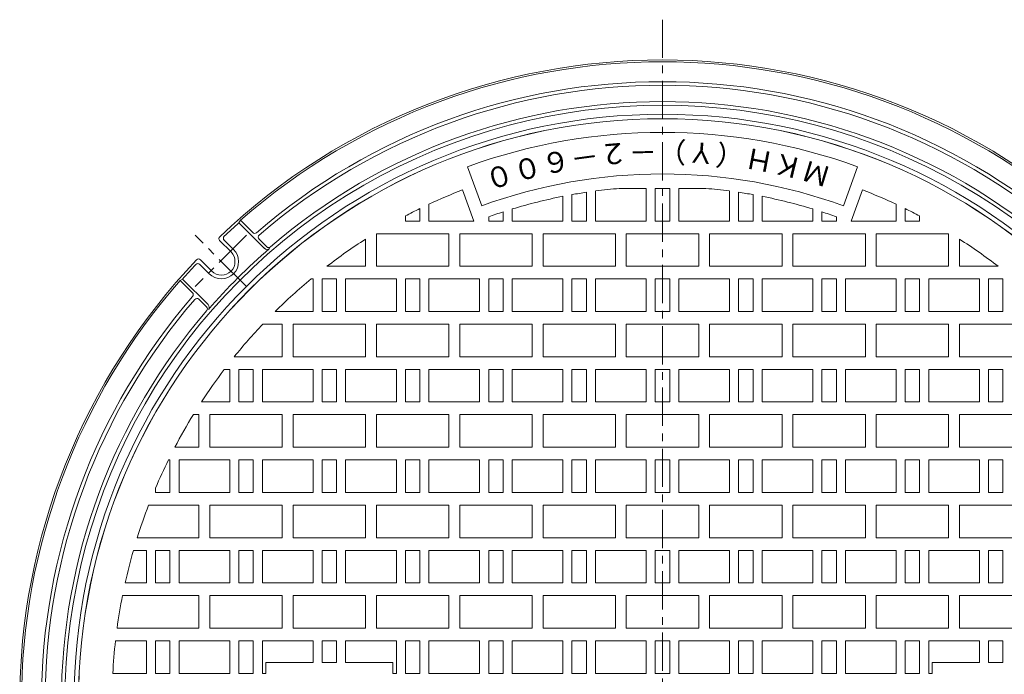
# Model space of a CAD drawing. Units: millimetres. Extents: x -894 to 950, y -679 to 668.
# Drawn here: x -699 to -155, y 306 to 668 of the extents above; entities that cross this region are included whole.
import ezdxf

# ---------------------------------------------------------------- set-up
doc = ezdxf.new("R2010")
doc.units = ezdxf.units.MM
doc.header["$LTSCALE"] = 5
doc.linetypes.add('JWW_CENTER1', pattern=[6.773333, 4.233333, -0.846667, 0.846667, -0.846667])
doc.layers.add('E-1', color=7, linetype='Continuous')
doc.layers.add('E-2', color=7, linetype='Continuous')
doc.styles.add('ＭＳ ゴシック', font='txt', dxfattribs={"height": 1})

msp = doc.modelspace()

# ---------------------------------------------------------------- linework, layer by layer
at = {"layer": 'E-1', "color": 2, "linetype": 'JWW_CENTER1', "lineweight": 9}
for p, q in [((-343.66, 668.21), (-343.66, -87.67)), ((-573.47, 549.04), (-601.76, 520.76)), ((-573.47, 520.76), (-601.76, 549.04))]:
    msp.add_line(p, q, dxfattribs=at)
at = {"layer": 'E-1', "color": 2, "linetype": 'Continuous', "lineweight": 9}
for p, q in [((-576.81, 557.33), (-577.58, 555.98)), ((-563.46, 541.85), (-577.58, 555.98)), ((-570, 550.52), (-576.81, 557.33)), ((-581.96, 539.85), (-588.24, 546.13)), ((-580.54, 541.26), (-586.08, 546.8)), ((-562.2, 542.72), (-566.46, 546.97)), ((-593.98, 527.83), (-599.16, 533.01)), ((-592.56, 529.24), (-598.85, 535.52)), ((-610.04, 524.09), (-608.7, 524.87)), ((-603.24, 517.29), (-610.04, 524.09)), ((-594.57, 510.74), (-608.7, 524.87)), ((-595.44, 509.49), (-599.69, 513.74))]:
    msp.add_line(p, q, dxfattribs=at)
msp.add_circle((-343.66, 290.95), 322.55, dxfattribs=at)
for centre, radius, start, end in [((-343.66, 290.95), 355, 46.4588, 133.541), ((-343.66, 290.95), 354, 48.8063, 131.1936), ((-343.66, 290.95), 343, 49.1615, 130.8384), ((-343.66, 290.95), 341, 49.2229, 130.777), ((-343.66, 290.95), 330, 359.9999, 180), ((-343.66, 290.95), 332, 49.2992, 130.7008), ((-343.66, 290.95), 325, 0, 180), ((-343.66, 290.94), 353.5, 131.4317, 133.209), ((-568.94, 551.58), 1.5, 225, 310.8379), ((-587.18, 547.19), 1.5, 133.5412, 224.9973), ((-584.66, 547.5), 1.5, 133.2092, 225), ((-565.4, 548.03), 1.5, 130.7783, 225), ((-343.66, 290.95), 331.7, 130.8756, 139.1244), ((-587.26, 534.54), 9.5, 225, 45), ((-587.26, 534.54), 7.5, 225, 44.9973), ((-562.04, 543.27), 2, 224.998, 310.8753), ((-561.14, 543.78), 1.5, 224.9973, 310.7002), ((-343.66, 290.95), 355, 136.4588, 180), ((-343.66, 290.95), 353.5, 136.7907, 138.568), ((-600.22, 531.95), 1.5, 45, 136.7908), ((-599.91, 534.46), 1.5, 45.0027, 136.4589), ((-343.66, 290.95), 354, 138.8063, 180), ((-604.3, 516.22), 1.5, 319.1621, 45), ((-343.66, 290.95), 343, 139.1615, 180), ((-343.66, 290.95), 341, 139.2229, 180), ((-600.75, 512.68), 1.5, 45, 139.2217), ((-343.66, 290.95), 332, 139.2991, 180), ((-596.5, 508.42), 1.5, 319.3002, 45.0054), ((-595.98, 509.33), 2, 319.125, 45.002)]:
    msp.add_arc(centre, radius, start, end, dxfattribs=at)
at = {"layer": 'E-2', "color": 3, "linetype": 'Continuous', "lineweight": 9}
for p, q in [((-443.53, 565.34), (-451.4, 586.95)), ((-243.79, 565.34), (-235.93, 586.95)), ((-447.93, 556.95), (-454.19, 574.14)), ((-393.66, 571.53), (-393.66, 556.95)), ((-385.66, 572.83), (-385.66, 556.95)), ((-380.66, 573.53), (-380.66, 556.95)), ((-367.52, 574.95), (-352.66, 574.95)), ((-352.66, 574.95), (-352.66, 556.95)), ((-347.66, 574.95), (-347.66, 556.95)), ((-347.66, 574.95), (-339.66, 574.95)), ((-339.66, 574.95), (-339.66, 556.95)), ((-334.66, 574.95), (-334.66, 556.95)), ((-319.81, 574.95), (-334.66, 574.95)), ((-306.66, 573.53), (-306.66, 556.95)), ((-301.66, 572.83), (-301.66, 556.95)), ((-293.66, 571.53), (-293.66, 556.95)), ((-239.4, 556.95), (-233.14, 574.14)), ((-472.66, 566.22), (-472.66, 556.95)), ((-398.66, 570.59), (-398.66, 556.95)), ((-288.66, 570.59), (-288.66, 556.95)), ((-214.66, 566.22), (-214.66, 556.95)), ((-477.66, 563.82), (-477.66, 556.95)), ((-431.66, 562.02), (-431.66, 556.95)), ((-426.66, 563.59), (-426.66, 556.95)), ((-260.66, 563.59), (-260.66, 556.95)), ((-255.66, 562.02), (-255.66, 556.95)), ((-209.66, 563.82), (-209.66, 556.95)), ((-485.66, 559.74), (-485.66, 556.95)), ((-485.66, 556.95), (-477.66, 556.95)), ((-447.93, 556.95), (-472.66, 556.95)), ((-439.66, 559.29), (-439.66, 556.95)), ((-439.66, 556.95), (-431.66, 556.95)), ((-398.66, 556.95), (-426.66, 556.95)), ((-393.66, 556.95), (-385.66, 556.95)), ((-352.66, 556.95), (-380.66, 556.95)), ((-347.66, 556.95), (-339.66, 556.95)), ((-334.66, 556.95), (-306.66, 556.95)), ((-293.66, 556.95), (-301.66, 556.95)), ((-288.66, 556.95), (-260.66, 556.95)), ((-247.66, 556.95), (-255.66, 556.95)), ((-247.66, 559.29), (-247.66, 556.95)), ((-239.4, 556.95), (-214.66, 556.95)), ((-201.66, 556.95), (-209.66, 556.95)), ((-201.66, 559.74), (-201.66, 556.95)), ((-501.66, 531.95), (-501.66, 549.95)), ((-501.66, 549.95), (-461.66, 549.95)), ((-461.66, 531.95), (-461.66, 549.95)), ((-455.66, 531.95), (-455.66, 549.95)), ((-455.66, 549.95), (-415.66, 549.95)), ((-415.66, 531.95), (-415.66, 549.95)), ((-409.66, 531.95), (-409.66, 549.95)), ((-409.66, 549.95), (-369.66, 549.95)), ((-369.66, 531.95), (-369.66, 549.95)), ((-363.66, 531.95), (-363.66, 549.95)), ((-363.66, 549.95), (-323.66, 549.95)), ((-323.66, 531.95), (-323.66, 549.95)), ((-317.66, 531.95), (-317.66, 549.95)), ((-277.66, 549.95), (-317.66, 549.95)), ((-277.66, 531.95), (-277.66, 549.95)), ((-271.66, 531.95), (-271.66, 549.95)), ((-231.66, 549.95), (-271.66, 549.95)), ((-231.66, 531.95), (-231.66, 549.95)), ((-225.66, 531.95), (-225.66, 549.95)), ((-185.66, 549.95), (-225.66, 549.95)), ((-185.66, 531.95), (-185.66, 549.95)), ((-507.66, 531.95), (-507.66, 546.91)), ((-179.66, 531.95), (-179.66, 546.91)), ((-507.66, 531.95), (-528.96, 531.95)), ((-461.66, 531.95), (-501.66, 531.95)), ((-415.66, 531.95), (-455.66, 531.95)), ((-369.66, 531.95), (-409.66, 531.95)), ((-363.66, 531.95), (-323.66, 531.95)), ((-317.66, 531.95), (-277.66, 531.95)), ((-271.66, 531.95), (-231.66, 531.95)), ((-225.66, 531.95), (-185.66, 531.95)), ((-179.66, 531.95), (-158.37, 531.95)), ((-537.72, 524.95), (-536.66, 524.95)), ((-536.66, 524.95), (-536.66, 506.95)), ((-531.66, 524.95), (-531.66, 506.95)), ((-531.66, 524.95), (-523.66, 524.95)), ((-523.66, 524.95), (-523.66, 506.95)), ((-518.66, 524.95), (-518.66, 506.95)), ((-490.66, 524.95), (-518.66, 524.95)), ((-490.66, 524.95), (-490.66, 506.95)), ((-485.66, 524.95), (-485.66, 506.95)), ((-485.66, 524.95), (-477.66, 524.95)), ((-477.66, 524.95), (-477.66, 506.95)), ((-472.66, 524.95), (-472.66, 506.95)), ((-444.66, 524.95), (-472.66, 524.95)), ((-444.66, 524.95), (-444.66, 506.95)), ((-439.66, 524.95), (-439.66, 506.95)), ((-439.66, 524.95), (-431.66, 524.95)), ((-431.66, 524.95), (-431.66, 506.95)), ((-426.66, 524.95), (-426.66, 506.95)), ((-398.66, 524.95), (-426.66, 524.95)), ((-398.66, 524.95), (-398.66, 506.95)), ((-393.66, 524.95), (-393.66, 506.95)), ((-393.66, 524.95), (-385.66, 524.95)), ((-385.66, 524.95), (-385.66, 506.95)), ((-380.66, 524.95), (-380.66, 506.95)), ((-352.66, 524.95), (-380.66, 524.95)), ((-352.66, 524.95), (-352.66, 506.95)), ((-347.66, 524.95), (-347.66, 506.95)), ((-347.66, 524.95), (-339.66, 524.95)), ((-339.66, 524.95), (-339.66, 506.95)), ((-334.66, 524.95), (-306.66, 524.95)), ((-334.66, 524.95), (-334.66, 506.95)), ((-306.66, 524.95), (-306.66, 506.95)), ((-301.66, 524.95), (-301.66, 506.95)), ((-293.66, 524.95), (-301.66, 524.95)), ((-293.66, 524.95), (-293.66, 506.95)), ((-288.66, 524.95), (-260.66, 524.95)), ((-288.66, 524.95), (-288.66, 506.95)), ((-260.66, 524.95), (-260.66, 506.95)), ((-255.66, 524.95), (-255.66, 506.95)), ((-247.66, 524.95), (-255.66, 524.95)), ((-247.66, 524.95), (-247.66, 506.95)), ((-242.66, 524.95), (-214.66, 524.95)), ((-242.66, 524.95), (-242.66, 506.95)), ((-214.66, 524.95), (-214.66, 506.95)), ((-209.66, 524.95), (-209.66, 506.95)), ((-201.66, 524.95), (-209.66, 524.95)), ((-201.66, 524.95), (-201.66, 506.95)), ((-196.66, 524.95), (-168.66, 524.95)), ((-196.66, 524.95), (-196.66, 506.95)), ((-168.66, 524.95), (-168.66, 506.95)), ((-163.66, 524.95), (-163.66, 506.95)), ((-155.66, 524.95), (-163.66, 524.95)), ((-155.66, 524.95), (-155.66, 506.95)), ((-557.58, 506.95), (-536.66, 506.95)), ((-531.66, 506.95), (-523.66, 506.95)), ((-490.66, 506.95), (-518.66, 506.95)), ((-485.66, 506.95), (-477.66, 506.95)), ((-444.66, 506.95), (-472.66, 506.95)), ((-439.66, 506.95), (-431.66, 506.95)), ((-398.66, 506.95), (-426.66, 506.95)), ((-393.66, 506.95), (-385.66, 506.95)), ((-352.66, 506.95), (-380.66, 506.95)), ((-347.66, 506.95), (-339.66, 506.95)), ((-334.66, 506.95), (-306.66, 506.95)), ((-293.66, 506.95), (-301.66, 506.95)), ((-288.66, 506.95), (-260.66, 506.95)), ((-247.66, 506.95), (-255.66, 506.95)), ((-242.66, 506.95), (-214.66, 506.95)), ((-201.66, 506.95), (-209.66, 506.95)), ((-196.66, 506.95), (-168.66, 506.95)), ((-155.66, 506.95), (-163.66, 506.95)), ((-564.42, 499.95), (-553.66, 499.95)), ((-553.66, 481.95), (-553.66, 499.95)), ((-547.66, 481.95), (-547.66, 499.95)), ((-547.66, 499.95), (-507.66, 499.95)), ((-507.66, 481.95), (-507.66, 499.95)), ((-501.66, 481.95), (-501.66, 499.95)), ((-501.66, 499.95), (-461.66, 499.95)), ((-461.66, 481.95), (-461.66, 499.95)), ((-455.66, 481.95), (-455.66, 499.95)), ((-455.66, 499.95), (-415.66, 499.95)), ((-415.66, 481.95), (-415.66, 499.95)), ((-409.66, 481.95), (-409.66, 499.95)), ((-409.66, 499.95), (-369.66, 499.95)), ((-369.66, 481.95), (-369.66, 499.95)), ((-363.66, 481.95), (-363.66, 499.95)), ((-363.66, 499.95), (-323.66, 499.95)), ((-323.66, 481.95), (-323.66, 499.95)), ((-317.66, 481.95), (-317.66, 499.95)), ((-277.66, 499.95), (-317.66, 499.95)), ((-277.66, 481.95), (-277.66, 499.95)), ((-271.66, 481.95), (-271.66, 499.95)), ((-231.66, 499.95), (-271.66, 499.95)), ((-231.66, 481.95), (-231.66, 499.95)), ((-225.66, 481.95), (-225.66, 499.95)), ((-185.66, 499.95), (-225.66, 499.95)), ((-185.66, 481.95), (-185.66, 499.95)), ((-179.66, 481.95), (-179.66, 499.95)), ((-139.66, 499.95), (-179.66, 499.95)), ((-553.66, 481.95), (-580.17, 481.95)), ((-507.66, 481.95), (-547.66, 481.95)), ((-461.66, 481.95), (-501.66, 481.95)), ((-415.66, 481.95), (-455.66, 481.95)), ((-369.66, 481.95), (-409.66, 481.95)), ((-363.66, 481.95), (-323.66, 481.95)), ((-317.66, 481.95), (-277.66, 481.95)), ((-271.66, 481.95), (-231.66, 481.95)), ((-225.66, 481.95), (-185.66, 481.95)), ((-179.66, 481.95), (-139.66, 481.95)), ((-585.65, 474.95), (-582.66, 474.95)), ((-582.66, 474.95), (-582.66, 456.95)), ((-577.66, 474.95), (-577.66, 456.95)), ((-577.66, 474.95), (-569.66, 474.95)), ((-569.66, 474.95), (-569.66, 456.95)), ((-564.66, 474.95), (-564.66, 456.95)), ((-536.66, 474.95), (-564.66, 474.95)), ((-536.66, 474.95), (-536.66, 456.95)), ((-531.66, 474.95), (-531.66, 456.95)), ((-531.66, 474.95), (-523.66, 474.95)), ((-523.66, 474.95), (-523.66, 456.95)), ((-518.66, 474.95), (-518.66, 456.95)), ((-490.66, 474.95), (-518.66, 474.95)), ((-490.66, 474.95), (-490.66, 456.95)), ((-485.66, 474.95), (-485.66, 456.95)), ((-485.66, 474.95), (-477.66, 474.95)), ((-477.66, 474.95), (-477.66, 456.95)), ((-472.66, 474.95), (-472.66, 456.95)), ((-444.66, 474.95), (-472.66, 474.95)), ((-444.66, 474.95), (-444.66, 456.95)), ((-439.66, 474.95), (-439.66, 456.95)), ((-439.66, 474.95), (-431.66, 474.95)), ((-431.66, 474.95), (-431.66, 456.95)), ((-426.66, 474.95), (-426.66, 456.95)), ((-398.66, 474.95), (-426.66, 474.95)), ((-398.66, 474.95), (-398.66, 456.95)), ((-393.66, 474.95), (-393.66, 456.95)), ((-393.66, 474.95), (-385.66, 474.95)), ((-385.66, 474.95), (-385.66, 456.95)), ((-380.66, 474.95), (-380.66, 456.95)), ((-352.66, 474.95), (-380.66, 474.95)), ((-352.66, 474.95), (-352.66, 456.95)), ((-347.66, 474.95), (-347.66, 456.95)), ((-347.66, 474.95), (-339.66, 474.95)), ((-339.66, 474.95), (-339.66, 456.95)), ((-334.66, 474.95), (-306.66, 474.95)), ((-334.66, 474.95), (-334.66, 456.95)), ((-306.66, 474.95), (-306.66, 456.95)), ((-301.66, 474.95), (-301.66, 456.95)), ((-293.66, 474.95), (-301.66, 474.95)), ((-293.66, 474.95), (-293.66, 456.95)), ((-288.66, 474.95), (-260.66, 474.95)), ((-288.66, 474.95), (-288.66, 456.95)), ((-260.66, 474.95), (-260.66, 456.95)), ((-255.66, 474.95), (-255.66, 456.95)), ((-247.66, 474.95), (-255.66, 474.95)), ((-247.66, 474.95), (-247.66, 456.95)), ((-242.66, 474.95), (-214.66, 474.95)), ((-242.66, 474.95), (-242.66, 456.95)), ((-214.66, 474.95), (-214.66, 456.95)), ((-209.66, 474.95), (-209.66, 456.95)), ((-201.66, 474.95), (-209.66, 474.95)), ((-201.66, 474.95), (-201.66, 456.95)), ((-196.66, 474.95), (-168.66, 474.95)), ((-196.66, 474.95), (-196.66, 456.95)), ((-168.66, 474.95), (-168.66, 456.95)), ((-163.66, 474.95), (-163.66, 456.95)), ((-155.66, 474.95), (-163.66, 474.95)), ((-155.66, 474.95), (-155.66, 456.95)), ((-598.34, 456.95), (-582.66, 456.95)), ((-577.66, 456.95), (-569.66, 456.95)), ((-536.66, 456.95), (-564.66, 456.95)), ((-531.66, 456.95), (-523.66, 456.95)), ((-490.66, 456.95), (-518.66, 456.95)), ((-485.66, 456.95), (-477.66, 456.95)), ((-444.66, 456.95), (-472.66, 456.95)), ((-439.66, 456.95), (-431.66, 456.95)), ((-398.66, 456.95), (-426.66, 456.95)), ((-393.66, 456.95), (-385.66, 456.95)), ((-352.66, 456.95), (-380.66, 456.95)), ((-347.66, 456.95), (-339.66, 456.95)), ((-334.66, 456.95), (-306.66, 456.95)), ((-293.66, 456.95), (-301.66, 456.95)), ((-288.66, 456.95), (-260.66, 456.95)), ((-247.66, 456.95), (-255.66, 456.95)), ((-242.66, 456.95), (-214.66, 456.95)), ((-201.66, 456.95), (-209.66, 456.95)), ((-196.66, 456.95), (-168.66, 456.95)), ((-155.66, 456.95), (-163.66, 456.95)), ((-602.77, 449.95), (-599.66, 449.95)), ((-599.66, 431.95), (-599.66, 449.95)), ((-593.66, 431.95), (-593.66, 449.95)), ((-593.66, 449.95), (-553.66, 449.95)), ((-553.66, 431.95), (-553.66, 449.95)), ((-547.66, 431.95), (-547.66, 449.95)), ((-547.66, 449.95), (-507.66, 449.95)), ((-507.66, 431.95), (-507.66, 449.95)), ((-501.66, 431.95), (-501.66, 449.95)), ((-501.66, 449.95), (-461.66, 449.95)), ((-461.66, 431.95), (-461.66, 449.95)), ((-455.66, 431.95), (-455.66, 449.95)), ((-455.66, 449.95), (-415.66, 449.95)), ((-415.66, 431.95), (-415.66, 449.95)), ((-409.66, 431.95), (-409.66, 449.95)), ((-409.66, 449.95), (-369.66, 449.95)), ((-369.66, 431.95), (-369.66, 449.95)), ((-363.66, 431.95), (-363.66, 449.95)), ((-363.66, 449.95), (-323.66, 449.95)), ((-323.66, 431.95), (-323.66, 449.95)), ((-317.66, 431.95), (-317.66, 449.95)), ((-277.66, 449.95), (-317.66, 449.95)), ((-277.66, 431.95), (-277.66, 449.95)), ((-271.66, 431.95), (-271.66, 449.95)), ((-231.66, 449.95), (-271.66, 449.95)), ((-231.66, 431.95), (-231.66, 449.95)), ((-225.66, 431.95), (-225.66, 449.95)), ((-185.66, 449.95), (-225.66, 449.95)), ((-185.66, 431.95), (-185.66, 449.95)), ((-179.66, 431.95), (-179.66, 449.95)), ((-139.66, 449.95), (-179.66, 449.95)), ((-599.66, 431.95), (-612.99, 431.95)), ((-553.66, 431.95), (-593.66, 431.95)), ((-507.66, 431.95), (-547.66, 431.95)), ((-461.66, 431.95), (-501.66, 431.95)), ((-415.66, 431.95), (-455.66, 431.95)), ((-369.66, 431.95), (-409.66, 431.95)), ((-363.66, 431.95), (-323.66, 431.95)), ((-317.66, 431.95), (-277.66, 431.95)), ((-271.66, 431.95), (-231.66, 431.95)), ((-225.66, 431.95), (-185.66, 431.95)), ((-179.66, 431.95), (-139.66, 431.95)), ((-616.54, 424.95), (-615.66, 424.95)), ((-615.66, 424.95), (-615.66, 406.95)), ((-610.66, 424.95), (-610.66, 406.95)), ((-582.66, 424.95), (-610.66, 424.95)), ((-582.66, 424.95), (-582.66, 406.95)), ((-577.66, 424.95), (-577.66, 406.95)), ((-577.66, 424.95), (-569.66, 424.95)), ((-569.66, 424.95), (-569.66, 406.95)), ((-564.66, 424.95), (-564.66, 406.95)), ((-536.66, 424.95), (-564.66, 424.95)), ((-536.66, 424.95), (-536.66, 406.95)), ((-531.66, 424.95), (-531.66, 406.95)), ((-531.66, 424.95), (-523.66, 424.95)), ((-523.66, 424.95), (-523.66, 406.95)), ((-518.66, 424.95), (-518.66, 406.95)), ((-490.66, 424.95), (-518.66, 424.95)), ((-490.66, 424.95), (-490.66, 406.95)), ((-485.66, 424.95), (-485.66, 406.95)), ((-485.66, 424.95), (-477.66, 424.95)), ((-477.66, 424.95), (-477.66, 406.95)), ((-472.66, 424.95), (-472.66, 406.95)), ((-444.66, 424.95), (-472.66, 424.95)), ((-444.66, 424.95), (-444.66, 406.95)), ((-439.66, 424.95), (-439.66, 406.95)), ((-439.66, 424.95), (-431.66, 424.95)), ((-431.66, 424.95), (-431.66, 406.95)), ((-426.66, 424.95), (-426.66, 406.95)), ((-398.66, 424.95), (-426.66, 424.95)), ((-398.66, 424.95), (-398.66, 406.95)), ((-393.66, 424.95), (-393.66, 406.95)), ((-393.66, 424.95), (-385.66, 424.95)), ((-385.66, 424.95), (-385.66, 406.95)), ((-380.66, 424.95), (-380.66, 406.95)), ((-352.66, 424.95), (-380.66, 424.95)), ((-352.66, 424.95), (-352.66, 406.95)), ((-347.66, 424.95), (-347.66, 406.95)), ((-347.66, 424.95), (-339.66, 424.95)), ((-339.66, 424.95), (-339.66, 406.95)), ((-334.66, 424.95), (-306.66, 424.95)), ((-334.66, 424.95), (-334.66, 406.95)), ((-306.66, 424.95), (-306.66, 406.95)), ((-301.66, 424.95), (-301.66, 406.95)), ((-293.66, 424.95), (-301.66, 424.95)), ((-293.66, 424.95), (-293.66, 406.95)), ((-288.66, 424.95), (-260.66, 424.95)), ((-288.66, 424.95), (-288.66, 406.95)), ((-260.66, 424.95), (-260.66, 406.95)), ((-255.66, 424.95), (-255.66, 406.95)), ((-247.66, 424.95), (-255.66, 424.95)), ((-247.66, 424.95), (-247.66, 406.95)), ((-242.66, 424.95), (-214.66, 424.95)), ((-242.66, 424.95), (-242.66, 406.95)), ((-214.66, 424.95), (-214.66, 406.95)), ((-209.66, 424.95), (-209.66, 406.95)), ((-201.66, 424.95), (-209.66, 424.95)), ((-201.66, 424.95), (-201.66, 406.95)), ((-196.66, 424.95), (-168.66, 424.95)), ((-196.66, 424.95), (-196.66, 406.95)), ((-168.66, 424.95), (-168.66, 406.95)), ((-163.66, 424.95), (-163.66, 406.95)), ((-155.66, 424.95), (-163.66, 424.95)), ((-155.66, 424.95), (-155.66, 406.95)), ((-623.66, 409.33), (-623.66, 406.95)), ((-623.66, 406.95), (-615.66, 406.95)), ((-582.66, 406.95), (-610.66, 406.95)), ((-577.66, 406.95), (-569.66, 406.95)), ((-536.66, 406.95), (-564.66, 406.95)), ((-531.66, 406.95), (-523.66, 406.95)), ((-490.66, 406.95), (-518.66, 406.95)), ((-485.66, 406.95), (-477.66, 406.95)), ((-444.66, 406.95), (-472.66, 406.95)), ((-439.66, 406.95), (-431.66, 406.95)), ((-398.66, 406.95), (-426.66, 406.95)), ((-393.66, 406.95), (-385.66, 406.95)), ((-352.66, 406.95), (-380.66, 406.95)), ((-347.66, 406.95), (-339.66, 406.95)), ((-334.66, 406.95), (-306.66, 406.95)), ((-293.66, 406.95), (-301.66, 406.95)), ((-288.66, 406.95), (-260.66, 406.95)), ((-247.66, 406.95), (-255.66, 406.95)), ((-242.66, 406.95), (-214.66, 406.95)), ((-201.66, 406.95), (-209.66, 406.95)), ((-196.66, 406.95), (-168.66, 406.95)), ((-155.66, 406.95), (-163.66, 406.95)), ((-627.45, 399.95), (-599.66, 399.95)), ((-599.66, 381.95), (-599.66, 399.95)), ((-593.66, 381.95), (-593.66, 399.95)), ((-593.66, 399.95), (-553.66, 399.95)), ((-553.66, 381.95), (-553.66, 399.95)), ((-547.66, 381.95), (-547.66, 399.95)), ((-547.66, 399.95), (-507.66, 399.95)), ((-507.66, 381.95), (-507.66, 399.95)), ((-501.66, 381.95), (-501.66, 399.95)), ((-501.66, 399.95), (-461.66, 399.95)), ((-461.66, 381.95), (-461.66, 399.95)), ((-455.66, 381.95), (-455.66, 399.95)), ((-455.66, 399.95), (-415.66, 399.95)), ((-415.66, 381.95), (-415.66, 399.95)), ((-409.66, 381.95), (-409.66, 399.95)), ((-409.66, 399.95), (-369.66, 399.95)), ((-369.66, 381.95), (-369.66, 399.95)), ((-363.66, 381.95), (-363.66, 399.95)), ((-363.66, 399.95), (-323.66, 399.95)), ((-323.66, 381.95), (-323.66, 399.95)), ((-317.66, 381.95), (-317.66, 399.95)), ((-277.66, 399.95), (-317.66, 399.95)), ((-277.66, 381.95), (-277.66, 399.95)), ((-271.66, 381.95), (-271.66, 399.95)), ((-231.66, 399.95), (-271.66, 399.95)), ((-231.66, 381.95), (-231.66, 399.95)), ((-225.66, 381.95), (-225.66, 399.95)), ((-185.66, 399.95), (-225.66, 399.95)), ((-185.66, 381.95), (-185.66, 399.95)), ((-179.66, 381.95), (-179.66, 399.95)), ((-139.66, 399.95), (-179.66, 399.95)), ((-599.66, 381.95), (-633.72, 381.95)), ((-553.66, 381.95), (-593.66, 381.95)), ((-507.66, 381.95), (-547.66, 381.95)), ((-461.66, 381.95), (-501.66, 381.95)), ((-415.66, 381.95), (-455.66, 381.95)), ((-369.66, 381.95), (-409.66, 381.95)), ((-363.66, 381.95), (-323.66, 381.95)), ((-317.66, 381.95), (-277.66, 381.95)), ((-271.66, 381.95), (-231.66, 381.95)), ((-225.66, 381.95), (-185.66, 381.95)), ((-179.66, 381.95), (-139.66, 381.95)), ((-635.83, 374.95), (-628.66, 374.95)), ((-628.66, 374.95), (-628.66, 356.95)), ((-623.66, 374.95), (-623.66, 356.95)), ((-623.66, 374.95), (-615.66, 374.95)), ((-615.66, 374.95), (-615.66, 356.95)), ((-610.66, 374.95), (-610.66, 356.95)), ((-582.66, 374.95), (-610.66, 374.95)), ((-582.66, 374.95), (-582.66, 356.95)), ((-577.66, 374.95), (-577.66, 356.95)), ((-577.66, 374.95), (-569.66, 374.95)), ((-569.66, 374.95), (-569.66, 356.95)), ((-564.66, 374.95), (-564.66, 356.95)), ((-536.66, 374.95), (-564.66, 374.95)), ((-536.66, 374.95), (-536.66, 356.95)), ((-531.66, 374.95), (-531.66, 356.95)), ((-531.66, 374.95), (-523.66, 374.95)), ((-523.66, 374.95), (-523.66, 356.95)), ((-518.66, 374.95), (-518.66, 356.95)), ((-490.66, 374.95), (-518.66, 374.95)), ((-490.66, 374.95), (-490.66, 356.95)), ((-485.66, 374.95), (-485.66, 356.95)), ((-485.66, 374.95), (-477.66, 374.95)), ((-477.66, 374.95), (-477.66, 356.95)), ((-472.66, 374.95), (-472.66, 356.95)), ((-444.66, 374.95), (-472.66, 374.95)), ((-444.66, 374.95), (-444.66, 356.95)), ((-439.66, 374.95), (-439.66, 356.95)), ((-439.66, 374.95), (-431.66, 374.95)), ((-431.66, 374.95), (-431.66, 356.95)), ((-426.66, 374.95), (-426.66, 356.95)), ((-398.66, 374.95), (-426.66, 374.95)), ((-398.66, 374.95), (-398.66, 356.95)), ((-393.66, 374.95), (-393.66, 356.95)), ((-393.66, 374.95), (-385.66, 374.95)), ((-385.66, 374.95), (-385.66, 356.95)), ((-380.66, 374.95), (-380.66, 356.95)), ((-352.66, 374.95), (-380.66, 374.95)), ((-352.66, 374.95), (-352.66, 356.95)), ((-347.66, 374.95), (-347.66, 356.95)), ((-347.66, 374.95), (-339.66, 374.95)), ((-339.66, 374.95), (-339.66, 356.95)), ((-334.66, 374.95), (-306.66, 374.95)), ((-334.66, 374.95), (-334.66, 356.95)), ((-306.66, 374.95), (-306.66, 356.95)), ((-301.66, 374.95), (-301.66, 356.95)), ((-293.66, 374.95), (-301.66, 374.95)), ((-293.66, 374.95), (-293.66, 356.95)), ((-288.66, 374.95), (-260.66, 374.95)), ((-288.66, 374.95), (-288.66, 356.95)), ((-260.66, 374.95), (-260.66, 356.95)), ((-255.66, 374.95), (-255.66, 356.95)), ((-247.66, 374.95), (-255.66, 374.95)), ((-247.66, 374.95), (-247.66, 356.95)), ((-242.66, 374.95), (-214.66, 374.95)), ((-242.66, 374.95), (-242.66, 356.95)), ((-214.66, 374.95), (-214.66, 356.95)), ((-209.66, 374.95), (-209.66, 356.95)), ((-201.66, 374.95), (-209.66, 374.95)), ((-201.66, 374.95), (-201.66, 356.95)), ((-196.66, 374.95), (-168.66, 374.95)), ((-196.66, 374.95), (-196.66, 356.95)), ((-168.66, 374.95), (-168.66, 356.95)), ((-163.66, 374.95), (-163.66, 356.95)), ((-155.66, 374.95), (-163.66, 374.95)), ((-155.66, 374.95), (-155.66, 356.95)), ((-640.41, 356.95), (-628.66, 356.95)), ((-623.66, 356.95), (-615.66, 356.95)), ((-582.66, 356.95), (-610.66, 356.95)), ((-577.66, 356.95), (-569.66, 356.95)), ((-536.66, 356.95), (-564.66, 356.95)), ((-531.66, 356.95), (-523.66, 356.95)), ((-490.66, 356.95), (-518.66, 356.95)), ((-485.66, 356.95), (-477.66, 356.95)), ((-444.66, 356.95), (-472.66, 356.95)), ((-439.66, 356.95), (-431.66, 356.95)), ((-398.66, 356.95), (-426.66, 356.95)), ((-393.66, 356.95), (-385.66, 356.95)), ((-352.66, 356.95), (-380.66, 356.95)), ((-347.66, 356.95), (-339.66, 356.95)), ((-334.66, 356.95), (-306.66, 356.95)), ((-293.66, 356.95), (-301.66, 356.95)), ((-288.66, 356.95), (-260.66, 356.95)), ((-247.66, 356.95), (-255.66, 356.95)), ((-242.66, 356.95), (-214.66, 356.95)), ((-201.66, 356.95), (-209.66, 356.95)), ((-196.66, 356.95), (-168.66, 356.95)), ((-155.66, 356.95), (-163.66, 356.95)), ((-641.88, 349.95), (-599.66, 349.95)), ((-599.66, 331.95), (-599.66, 349.95)), ((-593.66, 331.95), (-593.66, 349.95)), ((-593.66, 349.95), (-553.66, 349.95)), ((-553.66, 331.95), (-553.66, 349.95)), ((-547.66, 331.95), (-547.66, 349.95)), ((-547.66, 349.95), (-507.66, 349.95)), ((-507.66, 331.95), (-507.66, 349.95)), ((-501.66, 331.95), (-501.66, 349.95)), ((-501.66, 349.95), (-461.66, 349.95)), ((-461.66, 331.95), (-461.66, 349.95)), ((-455.66, 331.95), (-455.66, 349.95)), ((-455.66, 349.95), (-415.66, 349.95)), ((-415.66, 331.95), (-415.66, 349.95)), ((-409.66, 331.95), (-409.66, 349.95)), ((-409.66, 349.95), (-369.66, 349.95)), ((-369.66, 331.95), (-369.66, 349.95)), ((-363.66, 331.95), (-363.66, 349.95)), ((-363.66, 349.95), (-323.66, 349.95)), ((-323.66, 331.95), (-323.66, 349.95)), ((-317.66, 331.95), (-317.66, 349.95)), ((-277.66, 349.95), (-317.66, 349.95)), ((-277.66, 331.95), (-277.66, 349.95)), ((-271.66, 331.95), (-271.66, 349.95)), ((-231.66, 349.95), (-271.66, 349.95)), ((-231.66, 331.95), (-231.66, 349.95)), ((-225.66, 331.95), (-225.66, 349.95)), ((-185.66, 349.95), (-225.66, 349.95)), ((-185.66, 331.95), (-185.66, 349.95)), ((-179.66, 331.95), (-179.66, 349.95)), ((-139.66, 349.95), (-179.66, 349.95)), ((-599.66, 331.95), (-644.88, 331.95)), ((-553.66, 331.95), (-593.66, 331.95)), ((-507.66, 331.95), (-547.66, 331.95)), ((-461.66, 331.95), (-501.66, 331.95)), ((-415.66, 331.95), (-455.66, 331.95)), ((-369.66, 331.95), (-409.66, 331.95)), ((-363.66, 331.95), (-323.66, 331.95)), ((-317.66, 331.95), (-277.66, 331.95)), ((-271.66, 331.95), (-231.66, 331.95)), ((-225.66, 331.95), (-185.66, 331.95)), ((-179.66, 331.95), (-139.66, 331.95)), ((-645.76, 324.95), (-628.66, 324.95)), ((-628.66, 324.95), (-628.66, 306.95)), ((-623.66, 324.95), (-623.66, 306.95)), ((-623.66, 324.95), (-615.66, 324.95)), ((-615.66, 324.95), (-615.66, 306.95)), ((-610.66, 324.95), (-610.66, 306.95)), ((-582.66, 324.95), (-610.66, 324.95)), ((-582.66, 324.95), (-582.66, 306.95)), ((-577.66, 324.95), (-577.66, 306.95)), ((-577.66, 324.95), (-569.66, 324.95)), ((-569.66, 324.95), (-569.66, 306.95)), ((-536.66, 324.95), (-564.66, 324.95)), ((-564.66, 324.95), (-564.66, 306.95)), ((-536.66, 324.95), (-536.66, 312.95)), ((-531.66, 324.95), (-523.66, 324.95)), ((-531.66, 324.95), (-531.66, 312.95)), ((-523.66, 324.95), (-523.66, 312.95)), ((-490.66, 324.95), (-518.66, 324.95)), ((-518.66, 324.95), (-518.66, 312.95)), ((-490.66, 324.95), (-490.66, 306.95)), ((-485.66, 324.95), (-485.66, 306.95)), ((-485.66, 324.95), (-477.66, 324.95)), ((-477.66, 324.95), (-477.66, 306.95)), ((-472.66, 324.95), (-472.66, 306.95)), ((-444.66, 324.95), (-472.66, 324.95)), ((-444.66, 324.95), (-444.66, 306.95)), ((-439.66, 324.95), (-439.66, 306.95)), ((-439.66, 324.95), (-431.66, 324.95)), ((-431.66, 324.95), (-431.66, 306.95)), ((-426.66, 324.95), (-426.66, 306.95)), ((-398.66, 324.95), (-426.66, 324.95)), ((-398.66, 324.95), (-398.66, 306.95)), ((-393.66, 324.95), (-393.66, 306.95)), ((-393.66, 324.95), (-385.66, 324.95)), ((-385.66, 324.95), (-385.66, 306.95)), ((-380.66, 324.95), (-380.66, 306.95)), ((-352.66, 324.95), (-380.66, 324.95)), ((-352.66, 324.95), (-352.66, 306.95)), ((-347.66, 324.95), (-347.66, 306.95)), ((-347.66, 324.95), (-339.66, 324.95)), ((-339.66, 324.95), (-339.66, 306.95)), ((-334.66, 324.95), (-306.66, 324.95)), ((-334.66, 324.95), (-334.66, 306.95)), ((-306.66, 324.95), (-306.66, 306.95)), ((-301.66, 324.95), (-301.66, 306.95)), ((-293.66, 324.95), (-301.66, 324.95)), ((-293.66, 324.95), (-293.66, 306.95)), ((-288.66, 324.95), (-260.66, 324.95)), ((-288.66, 324.95), (-288.66, 306.95)), ((-260.66, 324.95), (-260.66, 306.95)), ((-255.66, 324.95), (-255.66, 306.95)), ((-247.66, 324.95), (-255.66, 324.95)), ((-247.66, 324.95), (-247.66, 306.95)), ((-242.66, 324.95), (-214.66, 324.95)), ((-242.66, 324.95), (-242.66, 306.95)), ((-214.66, 324.95), (-214.66, 306.95)), ((-209.66, 324.95), (-209.66, 306.95)), ((-201.66, 324.95), (-209.66, 324.95)), ((-201.66, 324.95), (-201.66, 306.95)), ((-196.66, 324.95), (-168.66, 324.95)), ((-196.66, 324.95), (-196.66, 306.95)), ((-168.66, 324.95), (-168.66, 312.95)), ((-155.66, 324.95), (-163.66, 324.95)), ((-163.66, 324.95), (-163.66, 312.95)), ((-155.66, 324.95), (-155.66, 312.95)), ((-562.66, 312.95), (-562.66, 306.95)), ((-562.66, 312.95), (-536.66, 312.95)), ((-531.66, 312.95), (-523.66, 312.95)), ((-518.66, 312.95), (-492.66, 312.95)), ((-492.66, 312.95), (-492.66, 306.95)), ((-168.66, 312.95), (-194.66, 312.95)), ((-194.66, 312.95), (-194.66, 306.95)), ((-155.66, 312.95), (-163.66, 312.95)), ((-647.24, 306.95), (-628.66, 306.95)), ((-623.66, 306.95), (-615.66, 306.95)), ((-582.66, 306.95), (-610.66, 306.95)), ((-577.66, 306.95), (-569.66, 306.95)), ((-564.66, 306.95), (-562.66, 306.95)), ((-490.66, 306.95), (-492.66, 306.95)), ((-485.66, 306.95), (-477.66, 306.95)), ((-444.66, 306.95), (-472.66, 306.95)), ((-439.66, 306.95), (-431.66, 306.95)), ((-398.66, 306.95), (-426.66, 306.95)), ((-393.66, 306.95), (-385.66, 306.95)), ((-352.66, 306.95), (-380.66, 306.95)), ((-347.66, 306.95), (-339.66, 306.95)), ((-334.66, 306.95), (-306.66, 306.95)), ((-293.66, 306.95), (-301.66, 306.95)), ((-288.66, 306.95), (-260.66, 306.95)), ((-247.66, 306.95), (-255.66, 306.95)), ((-242.66, 306.95), (-214.66, 306.95)), ((-201.66, 306.95), (-209.66, 306.95)), ((-196.66, 306.95), (-194.66, 306.95))]:
    msp.add_line(p, q, dxfattribs=at)
msp.add_circle((-343.66, 290.95), 322.5, dxfattribs=at)
for radius, start, end in [(315, 70, 110), (292, 90, 110), (292, 70, 90), (304, 111.3194, 115.1091), (285, 98.4745, 100.1042), (285, 94.8012, 97.4594), (285, 82.5405, 85.1988), (285, 79.8958, 81.5255), (304, 64.8909, 68.6805), (285, 101.1269, 106.9315), (285, 73.0685, 78.8731), (304, 116.1543, 117.8466), (285, 107.9852, 109.6846), (285, 70.3153, 72.0147), (304, 62.1534, 63.8457), (304, 122.6478, 127.5555), (304, 52.4444, 57.3521), (304, 129.6698, 134.7223), (304, 136.5675, 141.076), (304, 142.7522, 146.9034), (304, 148.4645, 152.3664), (304, 153.8457, 157.0805), (304, 158.9887, 162.582), (304, 163.9596, 167.461), (304, 168.8091, 172.249), (304, 173.5785, 176.983)]:
    msp.add_arc((-343.66, 290.95), radius, start, end, dxfattribs=at)

# ---------------------------------------------------------------- texts
at = {"layer": 'E-2', "color": 7, "linetype": 'Continuous', "lineweight": 0, "style": 'ＭＳ ゴシック'}
for s, rotation, p in [('２', 184.6154, (-363.33, 600.42)), ('）', 178.4619, (-330.44, 600.77)), ('Ｙ', 175.3846, (-314.02, 599.62)), ('（', 172.3076, (-297.7, 597.59)), ('６', 190.7694, (-396, 596.55)), ('－', 187.6924, (-379.72, 598.93)), ('－', 181.5381, (-346.89, 601.04)), ('Ｈ', 169.2306, (-281.5, 594.69)), ('Ｋ', 166.154, (-265.48, 590.92)), ('０', 196.9231, (-428.06, 589.2)), ('０', 193.846, (-412.13, 593.31)), ('Ｍ', 163.0763, (-249.69, 586.29))]:
    msp.add_text(s, height=11.43, rotation=rotation, dxfattribs=at).set_placement(p)

doc.saveas('drawing.dxf')
